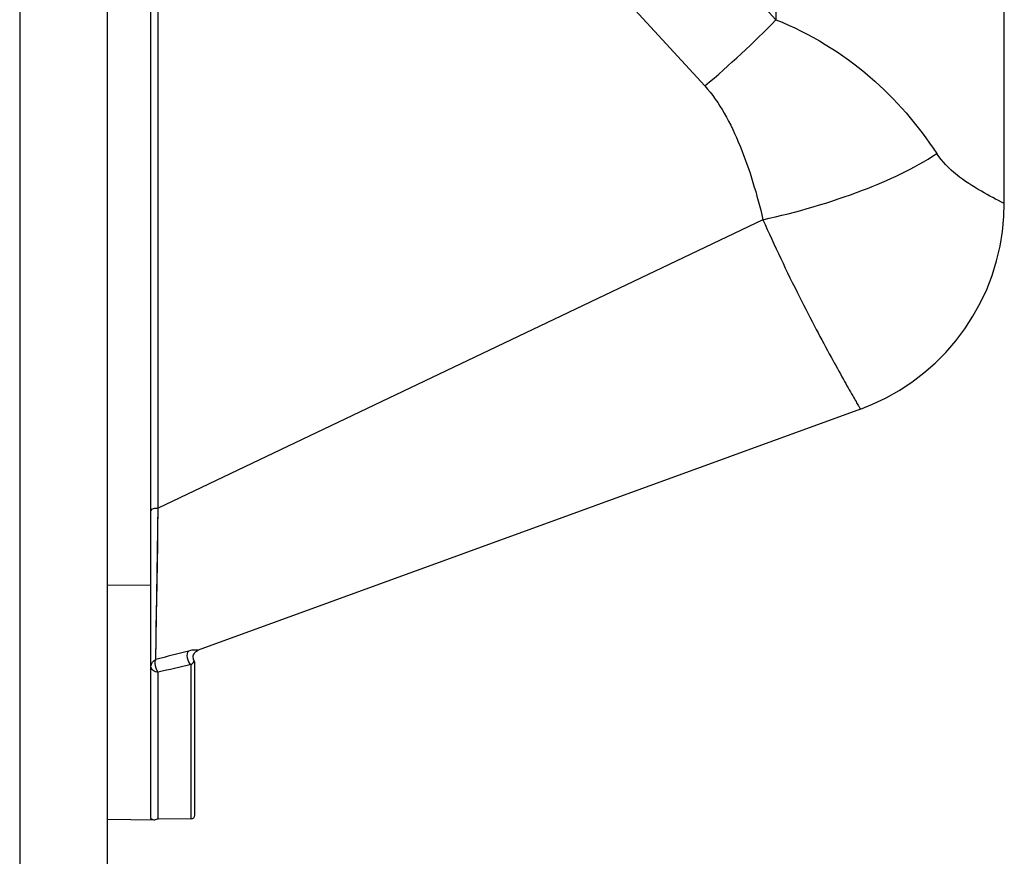
# Model space of a CAD drawing. Units: millimetres. Extents: x 0 to 420, y 0 to 297.
# Drawn here: x 185 to 188, y 248 to 251 of the extents above; entities that cross this region are included whole.
import ezdxf

# ---------------------------------------------------------------- set-up
doc = ezdxf.new("R2010")
doc.units = ezdxf.units.MM
doc.header["$LTSCALE"] = 23.1
doc.layers.get('0').update_dxf_attribs({"linetype": 'CONTINUOUS'})
doc.layers.add('RUNDUNGEN', color=7, linetype='CONTINUOUS')

msp = doc.modelspace()

# ---------------------------------------------------------------- linework, layer by layer
at = {"color": 7, "linetype": 'CONTINUOUS'}
for p, q in [((188.00622, 250.18743), (188.00622, 252.14841)), ((185.66622, 248.50246), (185.66622, 251.41812)), ((187.61143, 249.62361), (185.79528, 248.96259)), ((185.78622, 248.51057), (185.78622, 248.92865)), ((185.67547, 248.49665), (185.54622, 248.49891)), ((185.77631, 248.50057), (185.68605, 248.49979))]:
    msp.add_line(p, q, dxfattribs=at)
at = {"color": 9, "linetype": 'CONTINUOUS'}
for p, q in [((187.38, 251.74433), (187.38, 250.69115)), ((187.38, 250.69115), (186.64063, 251.4952)), ((185.68605, 249.35163), (185.68605, 251.3471)), ((186.44558, 251.31378), (187.18495, 250.50974)), ((187.34444, 250.14294), (185.68605, 249.35163)), ((185.67965, 248.93712), (185.68605, 249.35163)), ((185.66622, 249.13987), (185.54622, 249.1405)), ((185.77631, 248.50057), (185.77631, 248.92318)), ((185.78436, 248.93256), (185.78486, 248.9337)), ((185.68605, 248.49979), (185.68605, 248.90223))]:
    msp.add_line(p, q, dxfattribs=at)
at = {"color": 7, "linetype": 'CONTINUOUS'}
for points in [[(187.61144, 249.62361), (187.64481, 249.6369), (187.68221, 249.65467), (187.71824, 249.67494), (187.75279, 249.69764), (187.78569, 249.72266), (187.81678, 249.74989), (187.84594, 249.7792), (187.87301, 249.81045), (187.89786, 249.84348), (187.92037, 249.87815), (187.94045, 249.91429), (187.95799, 249.95173), (187.97291, 249.99027), (187.98514, 250.02976), (187.99462, 250.06999), (188.00131, 250.11079), (188.00518, 250.15201), (188.00622, 250.18744)], [(185.78486, 248.9337), (185.78466, 248.93404), (185.78329, 248.93706), (185.78244, 248.94024), (185.78212, 248.94351), (185.78235, 248.9468), (185.78314, 248.95008), (185.78445, 248.95315), (185.78622, 248.95592), (185.78835, 248.95829), (185.79087, 248.96033), (185.79378, 248.96197), (185.79528, 248.96259)]]:
    msp.add_lwpolyline(points, dxfattribs=at)
at = {"color": 9, "linetype": 'CONTINUOUS'}
for points in [[(185.6825, 249.09875), (185.68299, 249.14856), (185.68384, 249.20059), (185.68459, 249.25356), (185.6851, 249.3039), (185.68605, 249.35163)], [(185.6804, 248.98138), (185.68072, 249.00333), (185.6809, 249.02703), (185.6825, 249.09875)], [(185.67965, 248.93712), (185.67978, 248.94834), (185.6804, 248.98138)]]:
    msp.add_lwpolyline(points, dxfattribs=at)
for centre, radius, start, end in [((185.55335, 252.45952), 2.54239, 309.923, 315.9288), ((194.17554, 216.16547), 33.855, 104.376221, 104.533695), ((192.89837, 218.03427), 31.69934, 102.983784, 103.151268), ((185.76511, 248.9417), 0.02131, 330.44316, 334.60221)]:
    msp.add_arc(centre, radius, start, end, dxfattribs=at)
at = {"color": 7, "linetype": 'CONTINUOUS'}
for centre, radius, start, end in [((185.77622, 248.92865), 0.01, 0, 30.35175), ((185.77622, 248.51057), 0.01, 270.5, 360), ((185.68622, 248.47979), 0.02, 90.5, 122.51626)]:
    msp.add_arc(centre, radius, start, end, dxfattribs=at)
at = {"color": 9, "linetype": 'CONTINUOUS'}
for points, knots in [([(187.38, 250.69115), (187.47355, 250.65367), (187.64237, 250.55081), (187.7701, 250.40185), (187.82094, 250.32436)], [0, 0, 0, 0, 0.5209373, 1, 1, 1, 1]), ([(187.18495, 250.50974), (187.20575, 250.48712), (187.24192, 250.43359), (187.29887, 250.31163), (187.32818, 250.21152), (187.34444, 250.14294)], [0, 0, 0, 0, 0.22856, 0.4757223, 1, 1, 1, 1]), ([(187.34444, 250.14294), (187.43722, 250.16316), (187.60131, 250.21096), (187.75804, 250.28238), (187.82094, 250.32436)], [0, 0, 0, 0, 0.5566747, 1, 1, 1, 1]), ([(188.00622, 250.18744), (187.98475, 250.19747), (187.91729, 250.23375), (187.85027, 250.27964), (187.82094, 250.32436)], [0, 0, 0, 0, 0.3070454, 1, 1, 1, 1]), ([(187.34444, 250.14294), (187.37599, 250.07164), (187.42383, 249.97077), (187.4882, 249.84601), (187.52871, 249.77048), (187.56226, 249.70998), (187.58501, 249.66945), (187.59884, 249.64566), (187.60511, 249.63411), (187.60951, 249.62764), (187.6108, 249.62422), (187.61143, 249.62361)], [0, 0, 0, 0, 0.4003795, 0.5729565, 0.7209531, 0.8404643, 0.9282623, 0.959481, 0.9819381, 0.9954747, 1, 1, 1, 1]), ([(185.68605, 249.35163), (185.68133, 249.35161), (185.67535, 249.35121), (185.66622, 249.34798), (185.66622, 249.34558)], [0, 0, 0, 0, 0.6629038, 1, 1, 1, 1]), ([(185.76976, 248.96034), (185.76445, 248.95685), (185.76407, 248.93999), (185.76999, 248.92655), (185.77631, 248.92318)], [0, 0, 0, 0, 0.4701311, 1, 1, 1, 1]), ([(185.79528, 248.96259), (185.79657, 248.96309), (185.7785, 248.96322), (185.77671, 248.96218), (185.76976, 248.96034)], [0, 0, 0, 0, 0.1612669, 1, 1, 1, 1]), ([(185.68605, 248.90223), (185.6811, 248.90226), (185.67134, 248.9051), (185.66622, 248.91449), (185.66622, 248.91884)], [0, 0, 0, 0, 0.5320952, 1, 1, 1, 1]), ([(185.68605, 248.90223), (185.68169, 248.90741), (185.67846, 248.91895), (185.67625, 248.93295), (185.67966, 248.93711)], [0, 0, 0, 0, 0.5574433, 1, 1, 1, 1]), ([(185.77631, 248.92318), (185.77737, 248.92393), (185.78017, 248.92626), (185.78249, 248.92915), (185.78364, 248.93119)], [0, 0, 0, 0, 0.3557047, 1, 1, 1, 1])]:
    msp.add_open_spline(points, degree=3, knots=knots, dxfattribs=at)
msp.add_open_spline([(185.66622, 248.91884), (185.66622, 248.9264), (185.67249, 248.93471), (185.67965, 248.93712)], degree=3, dxfattribs=at)
at = {"color": 7, "linetype": 'CONTINUOUS'}
msp.add_open_spline([(185.67547, 248.49665), (185.67714, 248.49663), (185.66849, 248.49817), (185.66622, 248.50038), (185.66622, 248.50245)], degree=3, knots=[0, 0, 0, 0, 0.4472874, 1, 1, 1, 1], dxfattribs=at)
at = {"layer": 'RUNDUNGEN', "color": 9, "linetype": 'CONTINUOUS'}
msp.add_line((185.30622, 253.09681), (185.30622, 177.89681), dxfattribs=at)
at = {"layer": 'RUNDUNGEN', "color": 7, "linetype": 'CONTINUOUS'}
msp.add_line((185.54622, 253.09681), (185.54622, 177.89681), dxfattribs=at)

doc.saveas('drawing.dxf')
